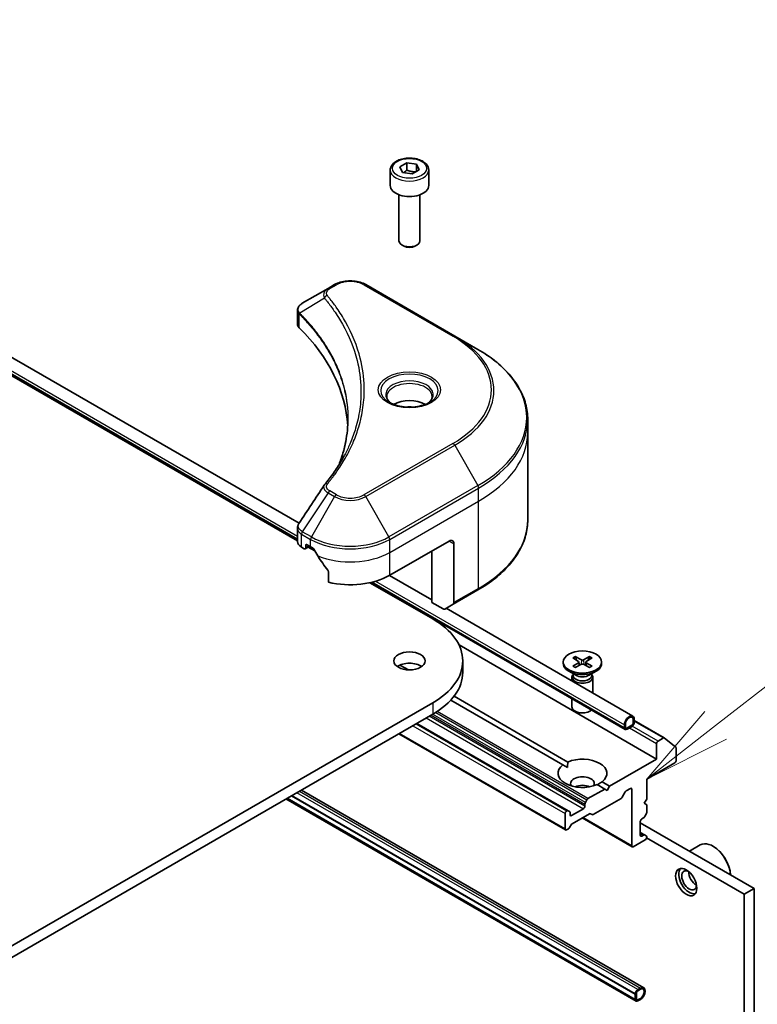
# Model space of a CAD drawing. Units: millimetres. Extents: x -1907 to 6169, y 32 to 1437.
# Drawn here: x -234 to -129, y 660 to 801 of the extents above; entities that cross this region are included whole.
import ezdxf

# ---------------------------------------------------------------- set-up
doc = ezdxf.new("R2010")
doc.units = ezdxf.units.MM
doc.header["$LTSCALE"] = 4
for name, color, linetype, lineweight in [('Symbol (TK)', 100, 'Continuous', 18), ('Visible (ISO)', 7, 'Continuous', 35), ('Visible Narrow (ISO)', 7, 'Continuous', 25)]:
    doc.layers.add(name, color=color, linetype=linetype, lineweight=lineweight)
doc.styles.add('Note Text (TK2)', font='MS PGothic.ttf')

# ---------------------------------------------------------------- blocks, each defined once
blk = doc.blocks.new('Balloon3')
at = {"layer": 'Symbol (TK)', "color": 100}
for p, q in [((368.958, 141.663), (374.192, 145.73)), ((368.651, 142.058), (366.984, 140.129)), ((368.958, 141.663), (366.984, 140.129)), ((366.984, 140.129), (369.265, 141.268))]:
    blk.add_line(p, q, dxfattribs=at)
at = {"layer": 'Symbol (TK)'}
blk.add_circle((376.555, 147.565), 3, dxfattribs=at)
at = {"layer": 'Symbol (TK)', "color": 7, "insert": (376.555, 147.542), "char_height": 2, "attachment_point": 5, "style": 'Note Text (TK2)'}
blk.add_mtext('3', dxfattribs=at)

msp = doc.modelspace()

# ---------------------------------------------------------------- linework, layer by layer
at = {"layer": 'Visible (ISO)'}
for p, q in [((-323.6913, 801.279), (-194.5558, 726.7226)), ((-194.3261, 729.2307), (-302.8267, 791.8735)), ((-194.5558, 726.8148), (-303.9302, 789.9621)), ((-179.9165, 780.225), (-178.8959, 780.8142)), ((-178.8959, 780.8142), (-177.5017, 780.5985)), ((-178.8959, 779.7528), (-178.8959, 780.8142)), ((-177.5017, 780.5985), (-177.1281, 779.7936)), ((-177.5017, 780.5985), (-177.5017, 779.5779)), ((-181.2723, 779.7643), (-181.2723, 777.5598)), ((-179.5429, 779.42), (-179.9165, 780.225)), ((-178.1487, 779.2043), (-179.5429, 779.42)), ((-177.1281, 779.7936), (-178.1487, 779.2043)), ((-175.7723, 779.7643), (-175.7723, 777.5598)), ((-180.0223, 776.2291), (-180.0223, 769.6453)), ((-177.0223, 776.2291), (-177.0223, 769.6453)), ((-179.3661, 768.9077), (-179.583, 769.0329)), ((-177.6785, 768.9077), (-177.4617, 769.0329)), ((-190.1779, 762.8287), (-193.8556, 760.7054)), ((-189.2325, 763.3746), (-190.1779, 762.8287)), ((-172.0548, 756.0261), (-184.7827, 763.3746)), ((-194.5558, 757.7816), (-194.5558, 759.6797)), ((-168.7264, 754.1045), (-172.0548, 756.0261)), ((-161.5934, 742.2055), (-161.5934, 744.0776)), ((-161.5934, 729.7189), (-161.5934, 742.2055)), ((-194.5558, 726.6293), (-194.5558, 728.5274)), ((-193.97, 725.8128), (-193.5837, 725.5898)), ((-193.4337, 725.5749), (-192.7887, 725.9473)), ((-193.3716, 725.7122), (-193.3716, 726.0388)), ((-193.1594, 726.1613), (-192.6645, 725.8755)), ((-193.0009, 725.8248), (-192.0845, 725.2957)), ((-192.1631, 725.4333), (-192.921, 725.8709)), ((-181.3507, 721.7931), (-172.8655, 726.692)), ((-172.1584, 726.2838), (-172.1584, 717.8797)), ((-175.3403, 717.9147), (-175.3403, 725.2632)), ((-190.1303, 722.351), (-190.1303, 720.8067)), ((-175.3403, 718.2692), (-181.3975, 721.7663)), ((-184.1879, 720.7367), (-175.1989, 715.5469)), ((-147.6596, 699.7392), (-184.0727, 720.7623)), ((-172.2619, 717.6508), (-168.7264, 719.692)), ((-173.719, 716.9786), (-175.3403, 717.9147)), ((-172.2619, 717.6508), (-173.469, 716.9539)), ((-146.5561, 701.6506), (-173.2655, 717.0714)), ((-171.4312, 711.8202), (-143.167, 695.5019)), ((-155.1487, 709.9688), (-154.33, 709.4688)), ((-154.7942, 710.1735), (-153.9281, 709.7008)), ((-154.6028, 709.6354), (-154.7314, 710.0897)), ((-152.753, 710.1735), (-153.6191, 709.7008)), ((-152.3984, 709.9688), (-153.2171, 709.4688)), ((-152.8157, 710.0897), (-152.9443, 709.6354)), ((-179.887, 708.9455), (-178.6822, 708.2499)), ((-170.8934, 709.5456), (-170.8934, 707.9126)), ((-156.5236, 709.3796), (-156.5236, 709.1782)), ((-155.1487, 708.7903), (-154.33, 709.2904)), ((-154.7942, 708.5856), (-153.9281, 709.0583)), ((-154.269, 709.3876), (-154.2167, 708.9008)), ((-152.753, 708.5856), (-153.6191, 709.0583)), ((-153.2782, 709.3876), (-153.3304, 708.9008)), ((-152.3984, 708.7903), (-153.2171, 709.2904)), ((-151.0236, 709.3796), (-151.0236, 709.1782)), ((-154.7258, 707.4826), (-155.7181, 708.0555)), ((-155.2736, 707.2159), (-155.2736, 706.6837)), ((-155.1202, 707.6083), (-155.1767, 707.522)), ((-155.1202, 707.7103), (-155.1202, 707.4663)), ((-152.8214, 707.4826), (-151.829, 708.0555)), ((-152.4269, 707.7103), (-152.4269, 707.4663)), ((-152.4269, 707.6083), (-152.3705, 707.522)), ((-152.2736, 707.2159), (-152.2736, 704.9516)), ((-172.1504, 704.4787), (-155.8695, 695.079)), ((-175.1989, 703.5444), (-359.0467, 597.3998)), ((-156.5766, 694.6707), (-172.613, 703.9293)), ((-155.2736, 704.1351), (-155.2736, 702.9728)), ((-359.0467, 595.7668), (-175.1989, 701.9114)), ((-155.8328, 688.1175), (-177.4617, 700.605)), ((-147.7632, 700.3764), (-147.7632, 699.9681)), ((-147.6218, 700.0498), (-147.6218, 700.458)), ((-147.6218, 700.458), (-147.6218, 700.0498)), ((-146.7025, 700.3355), (-147.4096, 699.9273)), ((-147.4096, 699.9273), (-146.7025, 700.3355)), ((-147.4096, 699.764), (-146.7025, 700.1722)), ((-146.7379, 700.1518), (-147.3743, 699.7844)), ((-147.3743, 699.7681), (-146.7379, 700.1355)), ((-146.7379, 700.1355), (-146.7379, 700.1518)), ((-146.4904, 701.1112), (-146.4904, 700.703)), ((-146.4904, 700.703), (-146.4904, 701.1112)), ((-146.349, 700.7846), (-146.349, 701.1929)), ((-146.349, 701.0044), (-142.0726, 698.5354)), ((-156.1863, 685.3625), (-180.0244, 699.1254)), ((-147.3884, 699.7762), (-147.3743, 699.7681)), ((-147.3743, 699.7844), (-147.3743, 699.7681)), ((-143.167, 697.7064), (-143.167, 695.5019)), ((-142.1726, 698.5255), (-142.9549, 698.0738)), ((-142.0639, 698.5295), (-140.3713, 697.1614)), ((-140.3386, 695.3386), (-140.3386, 697.0757)), ((-155.8949, 694.2771), (-156.5766, 694.6707)), ((-143.167, 695.5019), (-149.8845, 691.6235)), ((-144.5812, 692.6441), (-140.5507, 694.9711)), ((-150.5916, 691.2153), (-151.6776, 691.8423)), ((-150.9705, 692.2505), (-149.8845, 691.6235)), ((-144.5812, 689.7864), (-144.5812, 692.6441)), ((-195.3868, 690.2559), (-146.2075, 661.8622)), ((-195.3727, 690.264), (-146.1934, 661.8704)), ((-144.9863, 662.7772), (-193.9838, 691.0659)), ((-150.5916, 691.2153), (-152.9786, 689.8371)), ((-150.2381, 691.0111), (-150.5916, 691.2153)), ((-149.8845, 691.6235), (-150.2381, 691.0111)), ((-147.6485, 690.8015), (-148.09, 690.0369)), ((-147.4985, 690.9598), (-146.9146, 691.2969)), ((-146.7025, 691.1744), (-146.7025, 683.0911)), ((-146.0898, 660.8658), (-196.1909, 689.7917)), ((-196.0232, 689.8885), (-146.2075, 661.1274)), ((-153.42, 689.0726), (-153.42, 688.7658)), ((-153.3579, 689.2816), (-153.1286, 689.6788)), ((-148.24, 689.8786), (-152.2361, 687.5713)), ((-144.9347, 689.174), (-144.5812, 689.7864)), ((-144.5812, 688.9699), (-144.9347, 689.174)), ((-144.5812, 687.8466), (-144.5812, 688.9699)), ((-156.2485, 687.7043), (-156.2485, 685.4998)), ((-155.9828, 688.1027), (-156.0363, 688.0718)), ((-155.8328, 688.1175), (-155.6035, 687.9852)), ((-155.5414, 687.541), (-155.5414, 687.8478)), ((-153.6322, 688.3984), (-155.3292, 687.4186)), ((-152.7654, 687.674), (-155.2414, 686.2445)), ((-152.3861, 687.5565), (-152.6154, 687.6889)), ((-144.6433, 687.6375), (-144.8726, 687.2404)), ((-155.3914, 686.0862), (-155.6206, 685.6891)), ((-153.7907, 687.0821), (-146.6404, 682.9538)), ((-145.5004, 684.6016), (-145.5004, 686.5612)), ((-129.2016, 676.9878), (-145.5004, 686.3979)), ((-145.2883, 686.9287), (-145.0226, 687.0821)), ((-155.7706, 685.5307), (-156.0363, 685.3773)), ((-144.8726, 684.6474), (-145.5004, 685.0099)), ((-145.0226, 684.6326), (-145.2883, 684.4792)), ((-144.8726, 684.6474), (-144.6433, 684.515)), ((-146.4904, 682.9687), (-144.7933, 683.9484)), ((-130.6158, 676.1713), (-144.5903, 684.2395)), ((-144.5812, 684.3159), (-144.5812, 684.3777)), ((-138.4585, 682.3323), (-136.906, 683.2286)), ((-135.0353, 683.0095), (-135.106, 683.0503)), ((-130.6158, 676.1713), (-129.2016, 676.9878)), ((-130.6158, 542.2659), (-130.6158, 676.1713)), ((-129.2016, 543.0824), (-129.2016, 676.9878)), ((-145.4863, 662.7277), (-145.8398, 662.5236)), ((-145.8398, 662.3603), (-145.4863, 662.5644)), ((-145.4863, 662.5644), (-145.8398, 662.3603)), ((-146.1934, 661.8704), (-146.2075, 661.8622)), ((-146.2075, 661.8622), (-146.2075, 661.1274)), ((-146.2075, 661.1274), (-146.1934, 661.1355)), ((-146.1934, 661.9112), (-146.1934, 661.0947)), ((-146.1934, 661.1355), (-146.1934, 661.8704)), ((-146.052, 661.1764), (-146.052, 661.9929)), ((-146.052, 661.9929), (-146.052, 661.1764)), ((-145.4863, 661.258), (-145.8398, 661.0539)), ((-145.8398, 661.0539), (-145.4863, 661.258)), ((-145.8398, 660.8906), (-145.4863, 661.0947))]:
    msp.add_line(p, q, dxfattribs=at)
for centre, major_axis, ratio, start_param, end_param in [((-178.5223, 777.5598), (2.75, 0), 0.57735027, 3.14159265, 6.28318531), ((-178.5223, 769.6453), (1.5, 0), 0.57735027, 3.14159265, 6.28318531), ((-178.5223, 769.3948), (1.1933, 0), 0.57735027, 3.92699082, 5.49778714), ((-192.5558, 757.7816), (-2, 0), 0.57735027, 0, 0.523143), ((-239.3335, 742.2055), (52, 0), 0.57735027, 0.03285124, 0.523143), ((-178.5223, 744.8999), (-3.25, 0), 0.57735027, 3.93687189, 5.48790607), ((-178.5223, 744.8999), (-1.75, 0), 0.57735027, 4.41498985, 5.00978811), ((-189.3884, 733.9564), (-1.4863, 0.3946), 0.82737827, 5.92008942, 6.0121585), ((-172.8655, 725.8755), (0.5, 0.866), 0.57735027, 5.49778714, 7.06858347), ((-192.5558, 726.6293), (-2, 0), 0.57735027, 0, 0.78539816), ((-193.5837, 725.8347), (0.15, -0.2598), 0.57735027, 5.49778714, 7.06858347), ((-193.1594, 725.9164), (-0.15, 0.2598), 0.57735027, 5.49778714, 7.06858347), ((-187.0076, 729.1415), (8, 0), 0.57735027, 3.92699082, 3.97194189), ((-187.0076, 729.6314), (5.439, -11.2199), 0.5228786, 4.82400679, 4.91764363), ((-187.0076, 729.6314), (5.439, -11.2199), 0.5228786, 4.91764363, 5.12523399), ((-187.0076, 725.059), (8, 0), 0.57735027, 4.31138759, 5.49778714), ((-172.5119, 718.0838), (0.25, -0.433), 0.57735027, 0, 0.78539816), ((-173.719, 717.3869), (0.25, -0.433), 0.57735027, 5.49778714, 6.28318531), ((-185.5934, 709.5456), (14.7, 0), 0.57735027, 5.49778714, 7.06858347), ((-178.5223, 707.9126), (-2.25, 0), 0.57735027, 3.82126647, 5.60351149), ((-153.7736, 709.1782), (2.75, 0), 0.57735027, 3.14159265, 6.28318531), ((-154.4935, 709.3796), (0.2249, 0), 0.57735027, 5.52592236, 7.04044825), ((-153.7736, 709.7952), (0.2249, 0), 0.57735027, 3.95512603, 5.46965193), ((-153.7736, 708.9639), (-0.2249, 0), 0.57735027, 3.95512603, 5.46965193), ((-153.0537, 709.3796), (-0.2249, 0), 0.57735027, 5.52592236, 7.04044825), ((-185.5934, 707.9126), (14.7, 0), 0.57735027, 5.49778714, 6.28318531), ((-153.7736, 707.2159), (1.5, 0), 0.57735027, 2.78022553, 6.64455243), ((-153.7736, 707.4663), (1.3466, 0), 0.57735027, 3.14159265, 6.28318531), ((-153.7736, 708.0323), (-1.3466, 0), 0.57735027, 0.78539816, 2.35619449), ((-153.7736, 702.9728), (-1.5, 0), 0.57735027, 0, 2.60054771), ((-147.0561, 700.7846), (0.5, 0.866), 0.57735027, 5.49778714, 8.6393798), ((-147.0561, 700.7846), (0.4, 0.6928), 0.57735027, 5.49778714, 8.6393798), ((-147.0561, 700.7846), (0.4, 0.6928), 0.57735027, 5.49778714, 8.6393798), ((-146.7025, 700.5805), (0.25, 0.433), 0.57735027, 3.92699082, 5.49778714), ((-146.7025, 700.5805), (-0.15, -0.2598), 0.57735027, 0.78539816, 2.35619449), ((-146.7025, 700.5805), (0.15, 0.2598), 0.57735027, 3.92699082, 5.49778714), ((-147.4096, 700.1722), (-0.25, -0.433), 0.57735027, 5.49778714, 7.06858347), ((-147.4096, 700.1722), (-0.15, -0.2598), 0.57735027, 5.49778714, 7.06858347), ((-147.4096, 700.1722), (-0.15, -0.2598), 0.57735027, 5.49778714, 7.06858347), ((-142.9549, 697.8289), (0.15, 0.2598), 0.57735027, 0.78539816, 2.35619449), ((-142.1726, 698.3622), (0.1, 0.1732), 0.57735027, 6.19252542, 7.06858347), ((-140.48, 696.9941), (0.1, 0.1732), 0.57735027, 5.49778714, 6.19252542), ((-153.7736, 693.4606), (-3.5, 0), 0.57735027, 5.64113471, 8.49603223), ((-153.7736, 693.4606), (3.5, 0), 0.57735027, 5.64113471, 8.49603223), ((-140.5507, 695.2161), (-0.15, -0.2598), 0.57735027, 0.78539816, 2.35619449), ((-153.7736, 691.9909), (1.7, 0), 0.57735027, 5.94396055, 9.76400272), ((-153.7736, 690.7662), (-1.7, 0), 0.57735027, 4.04063807, 5.38413989), ((-147.4985, 690.7149), (-0.15, -0.2598), 0.57735027, 3.92699082, 4.71238898), ((-146.9146, 691.052), (0.15, 0.2598), 0.57735027, 5.49778714, 7.06858347), ((-153.2079, 689.195), (0.15, 0.2598), 0.57735027, 1.57079633, 2.35619449), ((-152.9786, 689.5922), (0.15, 0.2598), 0.57735027, 0.78539816, 1.57079633), ((-148.24, 690.1235), (-0.15, -0.2598), 0.57735027, 0.78539816, 1.57079633), ((-156.0363, 687.8268), (0.15, 0.2598), 0.57735027, 0.78539816, 2.35619449), ((-155.9828, 687.8577), (0.15, 0.2598), 0.57735027, 0, 0.78539816), ((-155.7535, 687.7253), (0.15, 0.2598), 0.57735027, 5.49778714, 6.28318531), ((-155.3292, 687.6635), (-0.15, -0.2598), 0.57735027, 5.49778714, 7.06858347), ((-153.6322, 688.6433), (0.15, 0.2598), 0.57735027, 3.92699082, 5.49778714), ((-152.7654, 687.4291), (0.15, 0.2598), 0.57735027, 0, 0.78539816), ((-152.2361, 687.8163), (-0.15, -0.2598), 0.57735027, 0, 0.78539816), ((-144.7933, 687.7241), (-0.15, -0.2598), 0.57735027, 1.57079633, 2.35619449), ((-155.2414, 685.9996), (-0.15, -0.2598), 0.57735027, 3.92699082, 4.71238898), ((-145.2883, 686.6837), (-0.15, -0.2598), 0.57735027, 3.92699082, 5.49778714), ((-145.0226, 687.327), (-0.15, -0.2598), 0.57735027, 0.78539816, 1.57079633), ((-156.0363, 685.6223), (-0.15, -0.2598), 0.57735027, 5.49778714, 7.06858347), ((-155.7706, 685.7757), (-0.15, -0.2598), 0.57735027, 0.78539816, 1.57079633), ((-145.2883, 684.7241), (-0.15, -0.2598), 0.57735027, 5.49778714, 7.06858347), ((-145.0226, 684.3876), (0.15, 0.2598), 0.57735027, 0, 0.78539816), ((-144.7933, 684.1934), (-0.15, -0.2598), 0.57735027, 0.78539816, 2.35619449), ((-144.7933, 684.2552), (0.15, 0.2598), 0.57735027, 5.49778714, 6.28318531), ((-135.106, 680.1109), (-1.8, 3.1177), 0.57735027, 4.02436685, 6.28318531), ((-146.4904, 683.2136), (-0.15, -0.2598), 0.57735027, 5.49778714, 7.06858347), ((-135.0353, 680.1517), (-1.75, 3.0311), 0.57735027, 3.99848027, 5.49778714), ((-138.5001, 678.1513), (1.05, -1.8187), 0.57735027, 3.28448184, 6.14029612), ((-138.5001, 678.1513), (0.75, -1.299), 0.57735027, 2.4351087, 6.98966926), ((-137.5101, 678.7229), (-0.75, 1.299), 0.57735027, 0.72509592, 2.41649673), ((-145.8398, 662.1153), (-0.25, -0.433), 0.57735027, 3.92699082, 5.49778714), ((-145.8398, 662.1153), (0.15, 0.2598), 0.57735027, 0.78539816, 2.35619449), ((-145.8398, 662.1153), (-0.15, -0.2598), 0.57735027, 3.92699082, 5.49778714), ((-145.4863, 661.9112), (0.5, 0.866), 0.57735027, 3.92699082, 7.06858347), ((-145.4863, 661.9112), (0.4, 0.6928), 0.57735027, 3.92699082, 7.06858347), ((-145.4863, 661.9112), (0.4, 0.6928), 0.57735027, 3.92699082, 7.06858347), ((-145.8398, 661.2988), (-0.25, -0.433), 0.57735027, 5.49778714, 7.06858347), ((-145.8398, 661.2988), (-0.15, -0.2598), 0.57735027, 5.49778714, 7.06858347), ((-145.8398, 661.2988), (-0.15, -0.2598), 0.57735027, 5.49778714, 7.06858347)]:
    msp.add_ellipse(centre, major_axis=major_axis, ratio=ratio, start_param=start_param, end_param=end_param, dxfattribs=at)
for centre, major_axis in [((-178.5223, 709.5456), (-2.25, 0)), ((-153.7736, 709.3796), (2.75, 0)), ((-138.9243, 677.9064), (-1.075, 1.862))]:
    msp.add_ellipse(centre, major_axis=major_axis, ratio=0.57735027, dxfattribs=at)
for points, knots in [([(-181.2723, 779.7643), (-181.2723, 779.9357), (-181.2319, 780.1063), (-181.0767, 780.4355), (-180.9567, 780.5918), (-180.6404, 780.8862), (-180.4357, 781.0196), (-179.9672, 781.2416), (-179.7015, 781.3285), (-179.1421, 781.4458), (-178.8488, 781.4766), (-178.2624, 781.4808), (-177.9694, 781.4545), (-177.4093, 781.3466), (-177.1424, 781.2648), (-176.6591, 781.0492), (-176.4431, 780.915), (-176.0924, 780.6019), (-175.9552, 780.4234), (-175.8064, 780.0791), (-175.7723, 779.922), (-175.7723, 779.7643)], [5.49778714, 5.49778714, 5.49778714, 5.49778714, 5.76358151, 5.76358151, 6.05320602, 6.05320602, 6.38130093, 6.38130093, 6.7200118, 6.7200118, 7.05614499, 7.05614499, 7.3907044, 7.3907044, 7.72661984, 7.72661984, 8.06527209, 8.06527209, 8.39487174, 8.39487174, 8.6393798, 8.6393798, 8.6393798, 8.6393798]), ([(-189.2325, 763.3746), (-188.9864, 763.5167), (-188.7109, 763.6312), (-188.1224, 763.8043), (-187.8095, 763.8627), (-187.1706, 763.9212), (-186.8446, 763.9212), (-186.2057, 763.8627), (-185.8928, 763.8043), (-185.3043, 763.6312), (-185.0288, 763.5167), (-184.7827, 763.3746)], [1.57079633, 1.57079633, 1.57079633, 1.57079633, 1.88495559, 1.88495559, 2.19911486, 2.19911486, 2.51327412, 2.51327412, 2.82743339, 2.82743339, 3.14159265, 3.14159265, 3.14159265, 3.14159265]), ([(-194.5558, 759.6797), (-194.5558, 759.7707), (-194.5419, 759.8607), (-194.492, 760.03), (-194.4561, 760.1094), (-194.3694, 760.2559), (-194.3186, 760.3231), (-194.2063, 760.4466), (-194.1447, 760.503), (-194.0133, 760.6066), (-193.9434, 760.6539), (-193.87, 760.6971)], [0.07890981, 0.07890981, 0.07890981, 0.07890981, 0.102485407, 0.102485407, 0.126061004, 0.126061004, 0.149636601, 0.149636601, 0.173212198, 0.173212198, 0.196787795, 0.196787795, 0.196787795, 0.196787795]), ([(-161.5934, 744.0776), (-161.5934, 744.8334), (-161.6966, 745.589), (-162.1045, 747.0757), (-162.4089, 747.8067), (-163.2067, 749.2243), (-163.7, 749.911), (-164.8597, 751.2251), (-165.5262, 751.8526), (-167.0147, 753.0354), (-167.8367, 753.5908), (-168.7264, 754.1045)], [2.35619449, 2.35619449, 2.35619449, 2.35619449, 2.513274123, 2.513274123, 2.670353756, 2.670353756, 2.827433388, 2.827433388, 2.984513021, 2.984513021, 3.141592654, 3.141592654, 3.141592654, 3.141592654]), ([(-181.1481, 746.3895), (-181.1818, 746.4135), (-181.2141, 746.4379), (-181.3395, 746.5375), (-181.4208, 746.6146), (-181.5566, 746.7685), (-181.611, 746.8451), (-181.695, 746.9944), (-181.7247, 747.0669), (-181.7632, 747.2075), (-181.7723, 747.2756), (-181.7723, 747.3436)], [6.388813802, 6.388813802, 6.388813802, 6.388813802, 6.44026494, 6.44026494, 6.597344573, 6.597344573, 6.754424205, 6.754424205, 6.911503838, 6.911503838, 7.068583471, 7.068583471, 7.068583471, 7.068583471]), ([(-175.2723, 747.3436), (-175.2723, 747.2756), (-175.2814, 747.2075), (-175.32, 747.0669), (-175.3496, 746.9944), (-175.4336, 746.8451), (-175.488, 746.7685), (-175.6238, 746.6146), (-175.7052, 746.5375), (-175.8305, 746.4379), (-175.8628, 746.4135), (-175.8965, 746.3895)], [3.926990817, 3.926990817, 3.926990817, 3.926990817, 4.08407045, 4.08407045, 4.241150082, 4.241150082, 4.398229715, 4.398229715, 4.555309348, 4.555309348, 4.606760485, 4.606760485, 4.606760485, 4.606760485]), ([(-181.424, 746.5344), (-181.1474, 746.3747), (-180.8207, 746.2345), (-180.096, 746.0132), (-179.6975, 745.9327), (-178.8696, 745.8436), (-178.4401, 745.8357), (-177.5986, 745.8948), (-177.1866, 745.9618), (-176.4274, 746.1609), (-176.0797, 746.2926), (-175.7258, 746.4753), (-175.6724, 746.5045), (-175.6207, 746.5344)], [0, 0, 0, 0, 0.29880315, 0.29880315, 0.60113033, 0.60113033, 0.90635223, 0.90635223, 1.21186251, 1.21186251, 1.51493929, 1.51493929, 1.57079633, 1.57079633, 1.57079633, 1.57079633]), ([(-187.3335, 744.1681), (-187.3335, 743.6209), (-187.3599, 743.0736), (-187.4656, 741.9807), (-187.5448, 741.4349), (-187.756, 740.3462), (-187.888, 739.8033), (-188.2043, 738.7219), (-188.3887, 738.1834), (-188.6086, 737.6241), (-188.618, 737.6003), (-188.6274, 737.5765)], [2.73884789, 2.73884789, 2.73884789, 2.73884789, 3.0315659, 3.0315659, 3.32428391, 3.32428391, 3.61700192, 3.61700192, 3.90971993, 3.90971993, 3.92272088, 3.92272088, 3.92272088, 3.92272088]), ([(-190.6618, 734.7621), (-190.4322, 735.0402), (-190.2169, 735.3112), (-189.7935, 735.8654), (-189.589, 736.1441), (-189.1945, 736.7047), (-189.0046, 736.9866), (-188.6393, 737.5531), (-188.464, 737.8378), (-188.1282, 738.4098), (-187.9677, 738.6971), (-187.8147, 738.9855)], [0, 0, 0, 0, 0.160255913, 0.160255913, 0.320511826, 0.320511826, 0.480767738, 0.480767738, 0.641023651, 0.641023651, 0.801279564, 0.801279564, 0.801279564, 0.801279564]), ([(-161.5934, 729.7189), (-161.5934, 728.9631), (-161.6966, 728.2075), (-162.1045, 726.7208), (-162.4089, 725.9898), (-163.2067, 724.5722), (-163.7, 723.8855), (-164.8597, 722.5714), (-165.5262, 721.9439), (-167.0147, 720.7611), (-167.8367, 720.2057), (-168.7264, 719.692)], [3.926990817, 3.926990817, 3.926990817, 3.926990817, 4.08407045, 4.08407045, 4.241150082, 4.241150082, 4.398229715, 4.398229715, 4.555309348, 4.555309348, 4.71238898, 4.71238898, 4.71238898, 4.71238898]), ([(-194.5558, 728.5274), (-194.5558, 728.5775), (-194.5524, 728.6274), (-194.5391, 728.7257), (-194.5293, 728.7743), (-194.504, 728.8692), (-194.4884, 728.9155), (-194.4525, 729.0058), (-194.4321, 729.0496), (-194.387, 729.1347), (-194.3624, 729.1759), (-194.3359, 729.2159)], [0.1178779852, 0.1178779852, 0.1178779852, 0.1178779852, 0.1308517681, 0.1308517681, 0.143825551, 0.143825551, 0.1567993339, 0.1567993339, 0.1697731168, 0.1697731168, 0.1827468997, 0.1827468997, 0.1827468997, 0.1827468997]), ([(-192.2319, 725.5555), (-192.2364, 725.5634), (-192.241, 725.5712), (-192.2659, 725.6106), (-192.2914, 725.6423), (-192.3468, 725.6957), (-192.3767, 725.7174), (-192.4045, 725.7321)], [0.1103900742, 0.1103900742, 0.1103900742, 0.1103900742, 0.1130634845, 0.1130634845, 0.1243846834, 0.1243846834, 0.1357058823, 0.1357058823, 0.1357058823, 0.1357058823]), ([(-190.1303, 722.351), (-190.1303, 722.3822), (-190.1381, 722.4172), (-190.165, 722.4769), (-190.1809, 722.502), (-190.1991, 722.5248)], [0.093260715, 0.093260715, 0.093260715, 0.093260715, 0.1047444472, 0.1047444472, 0.1134564756, 0.1134564756, 0.1134564756, 0.1134564756]), ([(-154.7942, 710.1735), (-154.7849, 710.1685), (-154.7743, 710.16), (-154.7579, 710.1426), (-154.7493, 710.1305), (-154.7387, 710.1105), (-154.7344, 710.0997), (-154.7314, 710.0897)], [0.0151653677, 0.0151653677, 0.0151653677, 0.0151653677, 0.0189753085, 0.0189753085, 0.0227334537, 0.0227334537, 0.0257677238, 0.0257677238, 0.0257677238, 0.0257677238]), ([(-152.8157, 710.0897), (-152.8128, 710.0997), (-152.8085, 710.1105), (-152.7978, 710.1305), (-152.7893, 710.1426), (-152.7729, 710.16), (-152.7622, 710.1685), (-152.753, 710.1735)], [0.0346183544, 0.0346183544, 0.0346183544, 0.0346183544, 0.0376526245, 0.0376526245, 0.0414107697, 0.0414107697, 0.0452207105, 0.0452207105, 0.0452207105, 0.0452207105]), ([(-155.1487, 708.7903), (-155.14, 708.7957), (-155.1296, 708.7994), (-155.1129, 708.801), (-155.1038, 708.7992), (-155.0957, 708.7945), (-155.0942, 708.7934), (-155.0928, 708.7922)], [0.01516536768, 0.01516536768, 0.01516536768, 0.01516536768, 0.0189753085, 0.0189753085, 0.02273345371, 0.02273345371, 0.02358385065, 0.02358385065, 0.02358385065, 0.02358385065]), ([(-154.766, 708.601), (-154.7861, 708.6098), (-154.8058, 708.6188), (-154.8504, 708.6402), (-154.8751, 708.6529), (-154.923, 708.6789), (-154.9461, 708.6922), (-154.9909, 708.7197), (-155.0124, 708.7338), (-155.0539, 708.7626), (-155.0737, 708.7773), (-155.0927, 708.7923)], [3.003577707, 3.003577707, 3.003577707, 3.003577707, 3.050073634, 3.050073634, 3.111290676, 3.111290676, 3.172507717, 3.172507717, 3.233724759, 3.233724759, 3.2949418, 3.2949418, 3.2949418, 3.2949418]), ([(-152.4544, 708.7923), (-152.4734, 708.7773), (-152.4933, 708.7626), (-152.5347, 708.7338), (-152.5563, 708.7197), (-152.601, 708.6922), (-152.6242, 708.6789), (-152.6721, 708.6529), (-152.6967, 708.6402), (-152.7414, 708.6188), (-152.7611, 708.6098), (-152.7812, 708.601)], [1.41744718, 1.41744718, 1.41744718, 1.41744718, 1.478664222, 1.478664222, 1.539881263, 1.539881263, 1.601098305, 1.601098305, 1.662315346, 1.662315346, 1.708811273, 1.708811273, 1.708811273, 1.708811273]), ([(-152.4544, 708.7922), (-152.453, 708.7934), (-152.4515, 708.7945), (-152.4433, 708.7992), (-152.4342, 708.801), (-152.4176, 708.7994), (-152.4072, 708.7957), (-152.3984, 708.7903)], [0.03680222753, 0.03680222753, 0.03680222753, 0.03680222753, 0.03765262447, 0.03765262447, 0.04141076968, 0.04141076968, 0.04522071051, 0.04522071051, 0.04522071051, 0.04522071051])]:
    msp.add_open_spline(points, degree=3, knots=knots, dxfattribs=at)
for points, weights in [([(-178.8959, 779.7528), (-179.1464, 779.5246), (-179.3636, 779.3923)], [1, 1.07039454817, 1.07672477615]), ([(-177.5835, 779.5307), (-178.2304, 779.4874), (-178.8959, 779.7528)], [1.01523736138, 1.14666441016, 1])]:
    msp.add_rational_spline(points, weights, degree=2, dxfattribs=at)
for points, degree in [([(-194.3359, 729.2159), (-193.1338, 731.0317), (-191.9327, 732.8482), (-190.733, 734.6659)], 3), ([(-155.8695, 695.079), (-155.8949, 694.6561), (-155.8949, 694.2771)], 2), ([(-151.6523, 691.8276), (-151.3241, 692.0171), (-150.9705, 692.2505)], 2)]:
    msp.add_open_spline(points, degree=degree, dxfattribs=at)
at = {"layer": 'Visible Narrow (ISO)'}
for p, q in [((-304.0338, 790.5992), (-194.5558, 727.3921)), ((-194.5558, 726.9839), (-304.0338, 790.191)), ((-189.9279, 762.804), (-188.9825, 763.3498)), ((-185.0327, 763.3498), (-172.3048, 756.0014)), ((-190.6905, 761.446), (-194.2249, 759.2848)), ((-194.2883, 757.2047), (-194.2883, 759.1695)), ((-172.3048, 740.657), (-185.0327, 733.3086)), ((-184.7827, 733.0447), (-172.0548, 740.3931)), ((-172.0548, 740.3931), (-168.7264, 734.6281)), ((-168.7264, 734.6281), (-181.4543, 727.2797)), ((-181.3507, 726.9312), (-168.6228, 734.2797)), ((-168.6228, 732.4075), (-168.6228, 734.2797)), ((-190.1779, 733.5905), (-193.8556, 728.0272)), ((-189.2325, 733.0447), (-192.5609, 727.2797)), ((-190.1779, 733.5905), (-189.2325, 733.0447)), ((-188.9825, 733.3086), (-189.9279, 733.8544)), ((-181.4543, 727.2797), (-184.7827, 733.0447)), ((-181.3507, 725.059), (-168.6228, 732.4075)), ((-168.6228, 719.9209), (-168.6228, 732.4075)), ((-193.97, 725.8128), (-193.97, 727.6849)), ((-193.9592, 727.6787), (-192.6645, 726.9312)), ((-192.5609, 727.2797), (-193.8556, 728.0272)), ((-192.6645, 725.8755), (-192.6645, 726.9312)), ((-181.3507, 725.059), (-181.3507, 726.9312)), ((-193.3716, 726.0388), (-193.1594, 726.1613)), ((-192.8766, 725.998), (-193.3716, 725.7122)), ((-172.8655, 726.692), (-172.1584, 726.2838)), ((-181.3507, 721.7931), (-181.3507, 725.059)), ((-147.7632, 699.9681), (-183.865, 720.8115)), ((-183.383, 720.9415), (-147.7632, 700.3764)), ((-168.6228, 719.9209), (-172.1584, 717.8797)), ((-154.33, 709.2904), (-154.2976, 708.8566)), ((-153.9281, 709.7008), (-153.9751, 709.0326)), ((-153.6191, 709.7008), (-153.572, 709.0326)), ((-153.2171, 709.2904), (-153.2495, 708.8566)), ((-175.1989, 703.5444), (-175.1989, 701.9114)), ((-153.42, 688.7658), (-175.6939, 701.6256)), ((-175.4282, 701.779), (-153.42, 689.0726)), ((-153.3579, 689.2816), (-175.2161, 701.9015)), ((-174.7669, 702.1716), (-153.1286, 689.6788)), ((-152.9786, 689.8371), (-174.5659, 702.3006)), ((-178.0273, 700.2784), (-156.2485, 687.7043)), ((-156.0363, 688.0718), (-177.6031, 700.5233)), ((-177.5495, 700.5542), (-155.9828, 688.1027)), ((-176.1182, 701.3806), (-153.6322, 688.3984)), ((-142.9549, 698.0738), (-146.6499, 700.2072)), ((-146.349, 700.9367), (-142.1726, 698.5255)), ((-156.2485, 685.4998), (-179.9365, 699.1761)), ((-147.0561, 699.9518), (-143.167, 697.7064)), ((-146.1934, 661.9112), (-195.3373, 690.2845)), ((-145.8398, 662.5236), (-194.6302, 690.6927)), ((-194.2767, 690.8968), (-145.4863, 662.7277)), ((-146.9146, 691.2969), (-146.7025, 691.1744)), ((-146.1934, 661.0947), (-196.0444, 689.8762)), ((-155.3292, 687.4186), (-155.5414, 687.541)), ((-146.7025, 683.0911), (-153.7029, 687.1328)), ((-145.5004, 684.9084), (-145.0226, 684.6326)), ((-145.2883, 684.4792), (-145.5004, 684.6016))]:
    msp.add_line(p, q, dxfattribs=at)
for centre, major_axis in [((-178.5223, 780.0093), (-2.45, 0)), ((-178.5223, 748.3292), (-4.4571, 0))]:
    msp.add_ellipse(centre, major_axis=major_axis, ratio=0.57735027, dxfattribs=at)
for centre, major_axis, ratio, start_param, end_param in [((-178.5223, 779.7643), (-2.75, 0), 0.57735027, 0, 3.14159265), ((-187.0076, 762.2096), (2.7929, 0), 0.57735027, 0.78539816, 2.35619449), ((-189.9279, 762.3957), (-0.25, 0.433), 0.57735027, 5.49778714, 6.28318531), ((-188.9825, 762.9416), (-0.25, 0.433), 0.57735027, 5.49778714, 6.28318531), ((-185.0327, 762.9416), (0.25, 0.433), 0.57735027, 0, 0.78539816), ((-190.2762, 761.3981), (-0.3856, -0.3182), 0.7371107, 4.16590415, 5.32901143), ((-193.8552, 759.3137), (0.3038, 0.3971), 0.7825254, 2.02708248, 2.42717461), ((-193.8175, 759.2806), (-0.3544, -0.3527), 0.70765843, 5.32110362, 5.66947619), ((-172.3048, 755.5931), (0.25, 0.433), 0.57735027, 0, 0.78539816), ((-185.5934, 748.3292), (18.7929, 0), 0.57735027, 5.49778714, 7.06858347), ((-185.5934, 748.2096), (19.1464, 0), 0.57735027, 5.49778714, 7.06858347), ((-185.5934, 744.3663), (23.8536, 0), 0.57735027, 5.49778714, 7.06858347), ((-178.5223, 748.2096), (-4.1036, 0), 0.57735027, 2.35619449, 7.06858347), ((-178.5223, 747.6323), (3.3964, 0), 0.57735027, 5.59811367, 10.10984959), ((-178.5223, 747.3436), (-3.25, 0), 0.57735027, 3.14159265, 6.28318531), ((-185.5934, 744.0776), (24, 0), 0.57735027, 5.49778714, 6.28318531), ((-185.5934, 742.2055), (24, 0), 0.57735027, 5.49778714, 6.28318531), ((-172.3048, 740.2488), (0.25, -0.433), 0.57735027, 1.57079633, 2.35619449), ((-190.2762, 734.4438), (-0.3856, 0.3182), 0.7371107, 5.25887382, 6.28318531), ((-168.9764, 734.4838), (-0.25, 0.433), 0.57735027, 3.92699082, 4.71238898), ((-189.9279, 733.4462), (-0.25, -0.433), 0.57735027, 3.92699082, 4.71238898), ((-188.9825, 732.9003), (-0.25, -0.433), 0.57735027, 3.92699082, 4.71238898), ((-187.0076, 734.3292), (3.1464, 0), 0.57735027, 3.92699082, 5.49778714), ((-187.0076, 734.4488), (-2.7929, 0), 0.57735027, 0.78539816, 2.35619449), ((-185.0327, 732.9003), (0.25, -0.433), 0.57735027, 1.57079633, 2.35619449), ((-185.5934, 729.7189), (24, 0), 0.57735027, 5.49778714, 6.28318531), ((-193.6165, 727.889), (0.2465, 0.435), 0.58272546, 1.56556184, 2.35147354), ((-193.6056, 727.8828), (-0.25, -0.433), 0.57735027, 4.71238898, 5.49778714), ((-192.3109, 727.1353), (0.25, 0.433), 0.57735027, 1.57079633, 2.35619449), ((-187.0076, 730.1972), (8, 0), 0.57735027, 3.92699082, 5.49778714), ((-187.0076, 730.4858), (-7.8536, 0), 0.57735027, 0.78539816, 2.35619449), ((-181.7043, 727.1353), (-0.25, 0.433), 0.57735027, 3.92699082, 4.71238898), ((-187.0076, 728.325), (8, 0), 0.57735027, 4.0944389, 5.49778714), ((-168.9764, 720.125), (0.25, -0.433), 0.57735027, 0, 0.78539816), ((-153.7736, 709.3796), (-1.7125, 0), 0.57735027, 5.35085712, 5.64471717), ((-153.7736, 709.3339), (1.6221, 0), 0.57735027, 2.20246792, 2.4790111), ((-153.7736, 709.3339), (1.6221, 0), 0.57735027, 0.66258156, 0.93912473), ((-153.7736, 709.3796), (-1.7125, 0), 0.57735027, 3.78006079, 4.07392084), ((-153.7736, 709.3796), (1.7125, 0), 0.57735027, 3.78006079, 4.07392084), ((-153.7736, 709.3796), (1.7125, 0), 0.57735027, 5.35085712, 5.64471717)]:
    msp.add_ellipse(centre, major_axis=major_axis, ratio=ratio, start_param=start_param, end_param=end_param, dxfattribs=at)
for points, knots in [([(-190.1779, 762.8287), (-190.3535, 762.7274), (-190.4977, 762.6057), (-190.6988, 762.3448), (-190.763, 762.2085), (-190.8104, 761.9473), (-190.8091, 761.8272), (-190.7623, 761.618), (-190.7335, 761.5341), (-190.6905, 761.446)], [-0.187504168, -0.187504168, -0.187504168, -0.187504168, -0.125670471, -0.125670471, -0.069816928, -0.069816928, -0.026852665, -0.026852665, 0, 0, 0, 0]), ([(-190.2762, 761.8063), (-190.3147, 761.853), (-190.3442, 761.9021), (-190.399, 762.0327), (-190.4109, 762.1159), (-190.3922, 762.3058), (-190.3477, 762.4119), (-190.1917, 762.6197), (-190.0737, 762.7198), (-189.9279, 762.804)], [0, 0, 0, 0, 0.026852665, 0.026852665, 0.069816928, 0.069816928, 0.125670471, 0.125670471, 0.187504168, 0.187504168, 0.187504168, 0.187504168]), ([(-194.268, 759.3521), (-194.3217, 759.4291), (-194.3624, 759.5054), (-194.438, 759.7013), (-194.4548, 759.8196), (-194.4305, 760.0839), (-194.3701, 760.2276), (-194.1705, 760.4852), (-194.0349, 760.6), (-193.8687, 760.6978)], [0, 0, 0, 0, 0.029522231, 0.029522231, 0.076757801, 0.076757801, 0.138164041, 0.138164041, 0.196787795, 0.196787795, 0.196787795, 0.196787795]), ([(-193.8687, 760.6978), (-193.8665, 760.6991), (-193.8643, 760.7004), (-193.86, 760.7029), (-193.8578, 760.7042), (-193.8556, 760.7054)], [-0.00153668531, -0.00153668531, -0.00153668531, -0.00153668531, -0.00076834265, -0.00076834265, 0, 0, 0, 0]), ([(-190.6905, 761.446), (-190.6474, 761.3927), (-190.6046, 761.3412), (-190.4647, 761.1688), (-190.3687, 761.0486), (-189.9429, 760.5063), (-189.6282, 760.0805), (-188.8914, 759.0189), (-188.4888, 758.3788), (-187.1657, 756.0392), (-186.4605, 754.2997), (-185.6773, 751.184), (-185.4918, 749.8167), (-185.4429, 747.4798), (-185.5011, 746.5107), (-185.7662, 744.6359), (-185.9643, 743.7299), (-186.4363, 742.1391), (-186.6822, 741.4516), (-187.188, 740.2452), (-187.4317, 739.7241), (-187.7369, 739.1331), (-187.7755, 739.0593), (-187.8147, 738.9855)], [-4.82621249, -4.82621249, -4.82621249, -4.82621249, -4.79590965, -4.79590965, -4.72660511, -4.72660511, -4.4843018, -4.4843018, -4.127973, -4.127973, -3.19579554, -3.19579554, -2.47873595, -2.47873595, -1.97105483, -1.97105483, -1.49272454, -1.49272454, -1.12477817, -1.12477817, -0.8417425, -0.8417425, -0.80127956, -0.80127956, -0.80127956, -0.80127956]), ([(-190.2762, 734.8521), (-190.2268, 734.9119), (-190.1777, 734.9718), (-190.0694, 735.1051), (-190.0103, 735.1785), (-189.8666, 735.3591), (-189.7824, 735.4664), (-189.5912, 735.7138), (-189.485, 735.8541), (-189.2447, 736.1778), (-189.1119, 736.3615), (-188.8134, 736.7857), (-188.6499, 737.0267), (-188.2857, 737.5835), (-188.0887, 737.9001), (-187.6725, 738.6042), (-187.4576, 738.9925), (-186.9863, 739.905), (-186.7404, 740.4311), (-186.2296, 741.6488), (-185.9814, 742.3427), (-185.5049, 743.948), (-185.3049, 744.8623), (-185.0373, 746.7537), (-184.9785, 747.7313), (-185.0279, 750.0883), (-185.2151, 751.4671), (-186.0059, 754.608), (-186.7178, 756.3611), (-188.0535, 758.7178), (-188.46, 759.3626), (-189.2037, 760.4316), (-189.5215, 760.8605), (-189.9513, 761.4064), (-190.0482, 761.5275), (-190.1895, 761.701), (-190.2327, 761.7537), (-190.2762, 761.8063)], [0, 0, 0, 0, 0.0344265, 0.0344265, 0.07650467, 0.07650467, 0.1377084, 0.1377084, 0.21727325, 0.21727325, 0.32070756, 0.32070756, 0.45517217, 0.45517217, 0.62997615, 0.62997615, 0.8417425, 0.8417425, 1.12477817, 1.12477817, 1.49272454, 1.49272454, 1.97105483, 1.97105483, 2.47873595, 2.47873595, 3.19579554, 3.19579554, 4.127973, 4.127973, 4.4843018, 4.4843018, 4.72660511, 4.72660511, 4.79590965, 4.79590965, 4.82621249, 4.82621249, 4.82621249, 4.82621249]), ([(-194.5558, 759.6797), (-194.5558, 759.6746), (-194.5558, 759.6695), (-194.5526, 759.5524), (-194.5165, 759.4433), (-194.4073, 759.2815), (-194.3532, 759.2229), (-194.2883, 759.1695)], [-0.0789098096, -0.0789098096, -0.0789098096, -0.0789098096, -0.0767578006, -0.0767578006, -0.029522231, -0.029522231, 0, 0, 0, 0]), ([(-194.2249, 759.2848), (-194.2324, 759.2975), (-194.2398, 759.3094), (-194.2541, 759.3318), (-194.2611, 759.3423), (-194.268, 759.3521)], [-0.00758618406, -0.00758618406, -0.00758618406, -0.00758618406, -0.00379309206, -0.00379309206, -0.00000000006, -0.00000000006, -0.00000000006, -0.00000000006]), ([(-188.6241, 737.582), (-188.4605, 737.9922), (-188.3118, 738.4044), (-187.6158, 740.5604), (-187.3213, 742.331), (-187.2814, 745.5165), (-187.437, 746.931), (-187.9925, 749.3084), (-188.3041, 750.2783), (-189, 751.9742), (-189.351, 752.7049), (-190.0558, 753.9822), (-190.3903, 754.5323), (-191.0307, 755.4948), (-191.3254, 755.9096), (-191.8462, 756.5984), (-192.0637, 756.8746), (-192.5227, 757.4346), (-192.7649, 757.7183), (-193.2069, 758.2162), (-193.4037, 758.4314), (-193.7038, 758.75), (-193.8037, 758.8547), (-194.0103, 759.0679), (-194.1169, 759.176), (-194.2249, 759.2848)], [-3.92617715, -3.92617715, -3.92617715, -3.92617715, -3.70555522, -3.70555522, -2.7767893, -2.7767893, -2.03555087, -2.03555087, -1.51897368, -1.51897368, -1.12160661, -1.12160661, -0.81593963, -0.81593963, -0.58081118, -0.58081118, -0.42169471, -0.42169471, -0.2557943, -0.2557943, -0.12817861, -0.12817861, -0.06549657, -0.06549657, 0, 0, 0, 0]), ([(-194.2883, 759.1695), (-194.2821, 759.1647), (-194.2759, 759.1597), (-194.2635, 759.1489), (-194.2572, 759.1431), (-194.251, 759.1368)], [0.00000000006, 0.00000000006, 0.00000000006, 0.00000000006, 0.00379309206, 0.00379309206, 0.00758618406, 0.00758618406, 0.00758618406, 0.00758618406]), ([(-194.251, 759.1368), (-194.1432, 759.0285), (-194.0366, 758.9197), (-193.8303, 758.7062), (-193.7305, 758.6014), (-193.4308, 758.2823), (-193.2343, 758.0669), (-192.7928, 757.5684), (-192.551, 757.2843), (-192.0926, 756.7237), (-191.8754, 756.4473), (-191.3553, 755.7579), (-191.061, 755.3427), (-190.4215, 754.3796), (-190.0875, 753.8292), (-189.3837, 752.5514), (-189.0332, 751.8206), (-188.3383, 750.1244), (-188.0272, 749.1546), (-187.4893, 746.8495), (-187.3335, 745.5087), (-187.3335, 744.1681)], [0, 0, 0, 0, 0.06549657, 0.06549657, 0.12817861, 0.12817861, 0.2557943, 0.2557943, 0.42169471, 0.42169471, 0.58081118, 0.58081118, 0.81593963, 0.81593963, 1.12160661, 1.12160661, 1.51897368, 1.51897368, 2.03555087, 2.03555087, 2.73884789, 2.73884789, 2.73884789, 2.73884789]), ([(-190.7331, 734.666), (-190.779, 734.5971), (-190.8, 734.5198), (-190.8087, 734.3092), (-190.7633, 734.1719), (-190.6115, 733.9401), (-190.5212, 733.8427), (-190.3406, 733.6955), (-190.263, 733.6415), (-190.1779, 733.5905)], [-0.177440356, -0.177440356, -0.177440356, -0.177440356, -0.14010274, -0.14010274, -0.077834855, -0.077834855, -0.029936483, -0.029936483, 0, 0, 0, 0]), ([(-189.9279, 733.8544), (-189.9985, 733.8952), (-190.0626, 733.9396), (-190.2098, 734.063), (-190.2812, 734.1465), (-190.3932, 734.3485), (-190.4182, 734.4699), (-190.3843, 734.68), (-190.3441, 734.7697), (-190.2762, 734.8521)], [0, 0, 0, 0, 0.029936483, 0.029936483, 0.077834855, 0.077834855, 0.14010274, 0.14010274, 0.187502416, 0.187502416, 0.187502416, 0.187502416]), ([(-194.5556, 728.5274), (-194.5556, 728.4434), (-194.542, 728.3603), (-194.436, 728.0501), (-194.2443, 727.841), (-193.97, 727.6849)], [-0.117877985, -0.117877985, -0.117877985, -0.117877985, -0.087259675, -0.087259675, 0, 0, 0, 0]), ([(-193.8687, 728.0349), (-194.1161, 728.1809), (-194.2949, 728.3642), (-194.4514, 728.7142), (-194.4664, 728.8751), (-194.4041, 729.0932), (-194.3756, 729.1561), (-194.336, 729.2159)], [0, 0, 0, 0, 0.087259675, 0.087259675, 0.154661595, 0.154661595, 0.1827469, 0.1827469, 0.1827469, 0.1827469]), ([(-193.97, 727.6849), (-193.9682, 727.6839), (-193.9664, 727.6829), (-193.9628, 727.6808), (-193.961, 727.6797), (-193.9592, 727.6787)], [0.00000000001, 0.00000000001, 0.00000000001, 0.00000000001, 0.00076834266, 0.00076834266, 0.00153668531, 0.00153668531, 0.00153668531, 0.00153668531]), ([(-193.8556, 728.0272), (-193.8578, 728.0285), (-193.86, 728.0298), (-193.8643, 728.0324), (-193.8665, 728.0336), (-193.8687, 728.0349)], [-0.00153668531, -0.00153668531, -0.00153668531, -0.00153668531, -0.00076834266, -0.00076834266, -0.00000000001, -0.00000000001, -0.00000000001, -0.00000000001])]:
    msp.add_open_spline(points, degree=3, knots=knots, dxfattribs=at)

# ---------------------------------------------------------------- block references
at = {"layer": 'Symbol (TK)', "xscale": 5, "yscale": 5, "zscale": 5}
msp.add_blockref('Balloon3', (-1979.5, -8), dxfattribs=at)

doc.saveas('drawing.dxf')
